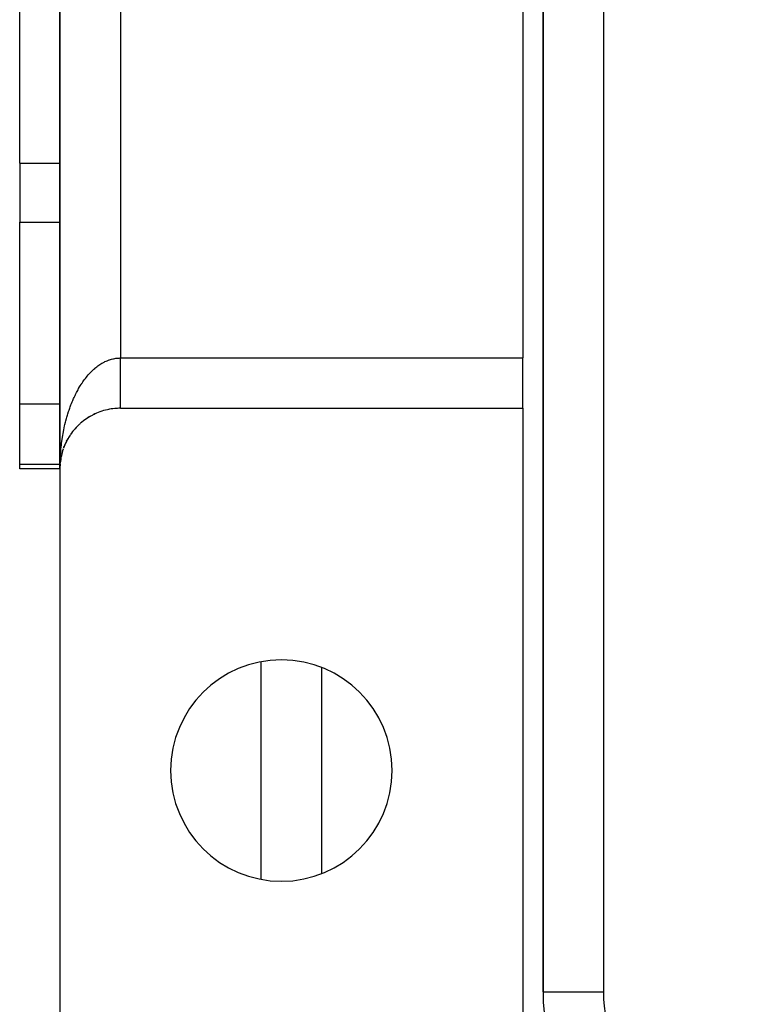
# Model space of a CAD drawing. Extents: x 24 to 1054, y -583 to 283.
# Drawn here: x 901 to 937, y -219 to -170 of the extents above; entities that cross this region are included whole.
import ezdxf

# ---------------------------------------------------------------- set-up
doc = ezdxf.new("R2010")
doc.units = 0
doc.linetypes.add('DASHED', pattern=[11.05, 8.7, -2.35])
doc.layers.get('0').update_dxf_attribs({"linetype": 'CONTINUOUS'})
doc.layers.add('NEVIDI', color=4, linetype='DASHED')

msp = doc.modelspace()

# ---------------------------------------------------------------- linework, layer by layer
at = {"color": 2}
for p, q in [((926.754233, -80), (926.754233, -218)), ((926.754233, -218), (926.754233, -80)), ((902.754233, -92), (902.754233, -192)), ((902.754233, -192), (902.754233, -92)), ((925.754233, -97.5), (925.754233, -186.5)), ((900.754233, -176.825916), (900.754233, -167.720266)), ((900.754233, -176.825916), (900.754233, -179.749346)), ((900.754233, -188.780278), (900.754233, -179.749346)), ((925.754233, -189), (925.754233, -186.5)), ((900.754233, -191.768714), (900.754233, -188.780278)), ((904.368329, -189.338494), (904.395827, -189.325018)), ((904.464478, -189.290572), (904.444139, -189.301175)), ((904.464478, -189.290572), (904.503182, -189.273304)), ((904.562129, -189.246189), (904.542377, -189.255659)), ((905.754233, -189), (925.754233, -189)), ((925.754233, -189), (925.754233, -222.5)), ((903.669029, -189.842483), (903.698312, -189.815237)), ((903.74845, -189.76842), (903.729889, -189.785946)), ((903.74845, -189.76842), (903.770934, -189.748998)), ((903.830405, -189.697359), (903.811101, -189.71434)), ((903.830405, -189.697359), (903.861168, -189.672704)), ((903.914768, -189.629382), (903.894846, -189.64571)), ((903.914768, -189.629382), (903.946355, -189.605928)), ((904.001417, -189.564571), (903.981013, -189.580146)), ((904.001417, -189.564571), (904.0339, -189.542266)), ((904.090227, -189.503007), (904.070001, -189.517373)), ((904.090227, -189.503007), (904.123897, -189.481666)), ((904.181071, -189.444768), (904.16016, -189.458557)), ((904.181071, -189.444768), (904.21563, -189.424597)), ((904.273816, -189.38991), (904.252906, -189.40269)), ((904.273816, -189.38991), (904.309593, -189.370738)), ((904.368329, -189.338494), (904.347607, -189.350207)), ((903.252078, -190.344412), (903.27162, -190.315755)), ((903.313951, -190.254447), (903.301418, -190.272661)), ((903.313951, -190.254447), (903.339475, -190.219847)), ((903.37901, -190.16686), (903.365376, -190.185237)), ((903.37901, -190.16686), (903.405274, -190.133882)), ((903.447152, -190.081761), (903.432416, -190.100218)), ((903.447152, -190.081761), (903.474159, -190.050317)), ((903.518272, -189.999259), (903.503337, -190.016675)), ((903.518272, -189.999259), (903.546022, -189.969284)), ((903.592266, -189.919463), (903.575478, -189.937712)), ((903.592266, -189.919463), (903.620746, -189.890916)), ((903.669029, -189.842483), (903.651314, -189.860436)), ((902.993515, -190.825557), (903.013443, -190.780135)), ((903.038194, -190.725584), (903.03124, -190.740907)), ((903.038194, -190.725584), (903.059235, -190.682052)), ((903.086468, -190.627353), (903.07938, -190.641596)), ((903.086468, -190.627353), (903.108549, -190.585659)), ((903.138258, -190.530995), (903.129141, -190.547797)), ((903.138258, -190.530995), (903.161308, -190.491112)), ((903.193488, -190.436638), (903.183253, -190.454017)), ((903.193488, -190.436638), (903.217392, -190.398613)), ((903.252078, -190.344412), (903.240713, -190.362251)), ((902.826176, -191.346743), (902.838982, -191.291964)), ((902.852005, -191.240138), (902.849456, -191.250151)), ((902.852005, -191.240138), (902.866448, -191.187164)), ((902.881701, -191.134575), (902.878411, -191.145804)), ((902.881701, -191.134575), (902.897654, -191.083508)), ((902.915217, -191.030195), (902.911105, -191.042595)), ((902.915217, -191.030195), (902.929664, -190.989296)), ((902.952504, -190.927141), (902.947522, -190.940576)), ((902.952504, -190.927141), (902.971177, -190.87991)), ((902.993515, -190.825557), (902.987557, -190.840041)), ((900.754233, -192), (900.754233, -191.768714)), ((902.75633, -191.887758), (902.762269, -191.780647)), ((902.75641, -191.885268), (902.762609, -191.775682)), ((902.756486, -191.882778), (902.762506, -191.778064)), ((902.762269, -191.780647), (902.762041, -191.783689)), ((902.767734, -191.720014), (902.77305, -191.663937)), ((902.767834, -191.719373), (902.772291, -191.671346)), ((902.772291, -191.671346), (902.771798, -191.675833)), ((902.772291, -191.671346), (902.77953, -191.611225)), ((902.77305, -191.663937), (902.772291, -191.671346)), ((902.77305, -191.663937), (902.786294, -191.562495)), ((902.773764, -191.656523), (902.77305, -191.663937)), ((902.786294, -191.562495), (902.78544, -191.568405)), ((902.786294, -191.562495), (902.795528, -191.503945)), ((902.787633, -191.552686), (902.786294, -191.562495)), ((902.787633, -191.552686), (902.804261, -191.454244)), ((902.804261, -191.454244), (902.802945, -191.461572)), ((902.804261, -191.454244), (902.815339, -191.397584)), ((902.806339, -191.442095), (902.804261, -191.454244)), ((902.754233, -192), (900.754233, -192)), ((902.754233, -192), (902.754233, -222)), ((902.756244, -191.890248), (902.756185, -191.891773)), ((902.756244, -191.890248), (902.759243, -191.826679)), ((902.75633, -191.887758), (902.756244, -191.890248)), ((902.75641, -191.885268), (902.75633, -191.887758)), ((902.756486, -191.882778), (902.75641, -191.885268)), ((902.756556, -191.880288), (902.756486, -191.882778)), ((902.756621, -191.877798), (902.756556, -191.880288)), ((902.756682, -191.875307), (902.756621, -191.877798)), ((902.756737, -191.872816), (902.756682, -191.875307)), ((902.756787, -191.870325), (902.756737, -191.872816)), ((912.754233, -212.405095), (912.754233, -201.594905)), ((912.754233, -212.405095), (912.754233, -201.594905)), ((926.754233, -218), (926.756061, -218))]:
    msp.add_line(p, q, dxfattribs=at)
for centre, radius, start, end in [((905.754233, -192), 3, 109.692313, 116.718345), ((905.754233, -192), 3, 102.461551, 109.689322), ((905.754233, -192), 3, 95.232374, 102.241933), ((905.754233, -192), 3, 90, 95.214426), ((905.754233, -192), 3, 132.437155, 138.615395), ((905.754233, -192), 3, 124.164389, 131.192397), ((905.754233, -192), 3, 117.961306, 124.155325), ((905.754233, -192), 3, 138.642423, 145.66824), ((905.754233, -192), 3, 153.117557, 160.144311), ((905.754233, -192), 3, 146.912705, 153.078462), ((905.754233, -192), 3, 161.38938, 167.538464), ((905.754233, -192), 3, 175.865174, 177.932572), ((905.754233, -192), 3, 167.59253, 174.620272), ((913.754233, -207), 5.5, 0, 180), ((913.754233, -207), 5.5, 180, 360), ((936.754233, -218), 10, 180, 270)]:
    msp.add_arc(centre, radius, start, end, dxfattribs=at)
at = {"layer": 'NEVIDI', "color": 7, "linetype": 'CONTINUOUS'}
for p, q in [((929.754233, -80), (929.754233, -218)), ((905.754233, -97.5), (905.754233, -186.5)), ((900.754233, -176.825916), (902.75453, -176.825916)), ((900.754233, -179.749346), (902.754473, -179.749346)), ((904.642171, -186.891831), (904.682282, -186.863089)), ((904.682282, -186.863089), (904.743464, -186.821567)), ((904.743464, -186.821567), (904.784179, -186.795461)), ((904.784179, -186.795461), (904.842463, -186.760173)), ((904.842463, -186.760173), (904.846053, -186.758078)), ((904.846053, -186.758078), (904.887195, -186.734724)), ((904.887195, -186.734724), (904.949865, -186.70141)), ((904.949865, -186.70141), (904.991489, -186.680769)), ((904.991489, -186.680769), (905.054578, -186.651707)), ((905.054578, -186.651707), (905.096552, -186.633835)), ((905.096552, -186.633835), (905.160344, -186.608884)), ((905.160344, -186.608884), (905.202778, -186.593747)), ((905.202778, -186.593747), (905.209468, -186.591466)), ((905.209468, -186.591466), (905.266876, -186.573069)), ((905.266876, -186.573069), (905.309346, -186.560807)), ((905.309346, -186.560807), (905.373947, -186.544334)), ((905.373947, -186.544334), (905.416839, -186.534842)), ((905.416839, -186.534842), (905.481587, -186.522684)), ((905.481587, -186.522684), (905.524546, -186.516054)), ((905.524546, -186.516054), (905.585205, -186.50864)), ((905.585205, -186.50864), (905.589597, -186.508192)), ((905.589597, -186.508192), (905.632531, -186.504437)), ((905.632531, -186.504437), (905.697791, -186.500916)), ((905.697791, -186.500916), (905.740934, -186.500038)), ((905.740934, -186.500038), (905.754233, -186.5)), ((905.754233, -186.51331), (905.754233, -186.5)), ((905.754233, -186.5), (925.754233, -186.5)), ((905.754233, -186.565358), (905.754233, -186.51331)), ((905.754233, -186.621748), (905.754233, -186.565358)), ((905.754233, -186.640925), (905.754233, -186.621748)), ((905.754233, -186.673654), (905.754233, -186.640925)), ((905.754233, -186.729881), (905.754233, -186.673654)), ((905.754233, -186.78159), (905.754233, -186.729881)), ((905.754233, -186.837762), (905.754233, -186.78159)), ((905.754233, -186.889034), (905.754233, -186.837762)), ((905.754233, -186.944958), (905.754233, -186.889034)), ((904.105262, -187.405369), (904.157598, -187.343651)), ((904.157598, -187.343651), (904.16013, -187.340735)), ((904.16013, -187.340735), (904.196886, -187.299137)), ((904.196886, -187.299137), (904.252956, -187.238217)), ((904.252956, -187.238217), (904.290299, -187.199293)), ((904.290299, -187.199293), (904.347667, -187.141987)), ((904.347667, -187.141987), (904.385865, -187.105457)), ((904.385865, -187.105457), (904.444176, -187.052124)), ((904.444176, -187.052124), (904.482994, -187.018209)), ((904.482994, -187.018209), (904.489934, -187.012276)), ((904.489934, -187.012276), (904.542331, -186.96875)), ((904.542331, -186.96875), (904.581941, -186.937302)), ((904.581941, -186.937302), (904.642171, -186.891831)), ((905.754233, -186.953966), (905.754233, -186.944958)), ((905.754233, -186.995798), (905.754233, -186.953966)), ((905.754233, -187.051024), (905.754233, -186.995798)), ((905.754233, -187.101665), (905.754233, -187.051024)), ((905.754233, -187.156442), (905.754233, -187.101665)), ((905.754233, -187.206376), (905.754233, -187.156442)), ((905.754233, -187.259787), (905.754233, -187.206376)), ((905.754233, -187.260351), (905.754233, -187.259787)), ((905.754233, -187.309751), (905.754233, -187.260351)), ((905.754233, -187.362968), (905.754233, -187.309751)), ((905.754233, -187.411615), (905.754233, -187.362968)), ((903.761845, -187.888108), (903.811067, -187.809678)), ((903.811067, -187.809678), (903.844208, -187.758772)), ((903.844208, -187.758772), (903.850609, -187.74911)), ((903.850609, -187.74911), (903.894787, -187.683889)), ((903.894787, -187.683889), (903.928864, -187.635275)), ((903.928864, -187.635275), (903.981053, -187.563559)), ((903.981053, -187.563559), (904.016027, -187.517284)), ((904.016027, -187.517284), (904.069535, -187.44914)), ((904.069535, -187.44914), (904.105262, -187.405369)), ((905.754233, -187.463809), (905.754233, -187.411615)), ((905.754233, -187.511632), (905.754233, -187.463809)), ((905.754233, -187.553524), (905.754233, -187.511632)), ((905.754233, -187.563168), (905.754233, -187.553524)), ((905.754233, -187.60977), (905.754233, -187.563168)), ((905.754233, -187.660341), (905.754233, -187.60977)), ((905.754233, -187.705914), (905.754233, -187.660341)), ((905.754233, -187.755113), (905.754233, -187.705914)), ((905.754233, -187.799806), (905.754233, -187.755113)), ((905.754233, -187.830504), (905.754233, -187.799806)), ((905.754233, -187.847723), (905.754233, -187.830504)), ((905.754233, -187.891236), (905.754233, -187.847723)), ((903.502474, -188.36576), (903.531139, -188.306925)), ((903.531139, -188.306925), (903.574001, -188.222019)), ((903.574001, -188.222019), (903.57551, -188.219095)), ((903.57551, -188.219095), (903.60533, -188.162164)), ((903.60533, -188.162164), (903.651316, -188.07748)), ((903.651316, -188.07748), (903.682286, -188.022469)), ((903.682286, -188.022469), (903.729867, -187.940948)), ((903.729867, -187.940948), (903.761845, -187.888108)), ((905.754233, -187.937786), (905.754233, -187.891236)), ((905.754233, -187.980031), (905.754233, -187.937786)), ((905.754233, -188.025185), (905.754233, -187.980031)), ((905.754233, -188.066079), (905.754233, -188.025185)), ((905.754233, -188.086321), (905.754233, -188.066079)), ((905.754233, -188.10972), (905.754233, -188.086321)), ((905.754233, -188.149149), (905.754233, -188.10972)), ((905.754233, -188.191152), (905.754233, -188.149149)), ((905.754233, -188.229094), (905.754233, -188.191152)), ((905.754233, -188.269434), (905.754233, -188.229094)), ((905.754233, -188.305708), (905.754233, -188.269434)), ((905.754233, -188.316908), (905.754233, -188.305708)), ((905.754233, -188.344272), (905.754233, -188.316908)), ((905.754233, -188.378976), (905.754233, -188.344272)), ((900.754233, -188.780278), (902.754296, -188.780278)), ((903.264451, -188.931763), (903.301413, -188.833252)), ((903.301413, -188.833252), (903.326498, -188.76892)), ((903.326498, -188.76892), (903.331945, -188.755205)), ((903.331945, -188.755205), (903.365397, -188.672884)), ((903.365397, -188.672884), (903.391712, -188.610314)), ((903.391712, -188.610314), (903.432403, -188.517097)), ((903.432403, -188.517097), (903.459988, -188.456193)), ((903.459988, -188.456193), (903.502474, -188.36576)), ((905.754233, -188.415728), (905.754233, -188.378976)), ((905.754233, -188.44873), (905.754233, -188.415728)), ((905.754233, -188.483742), (905.754233, -188.44873)), ((905.754233, -188.514888), (905.754233, -188.483742)), ((905.754233, -188.518597), (905.754233, -188.514888)), ((905.754233, -188.547809), (905.754233, -188.518597)), ((905.754233, -188.577181), (905.754233, -188.547809)), ((905.754233, -188.608057), (905.754233, -188.577181)), ((905.754233, -188.635558), (905.754233, -188.608057)), ((905.754233, -188.664325), (905.754233, -188.635558)), ((905.754233, -188.68818), (905.754233, -188.664325)), ((905.754233, -188.689873), (905.754233, -188.68818)), ((905.754233, -188.71661), (905.754233, -188.689873)), ((905.754233, -188.74011), (905.754233, -188.71661)), ((905.754233, -188.764719), (905.754233, -188.74011)), ((905.754233, -188.786133), (905.754233, -188.764719)), ((905.754233, -188.808456), (905.754233, -188.786133)), ((905.754233, -188.822958), (905.754233, -188.808456)), ((905.754233, -188.827923), (905.754233, -188.822958)), ((905.754233, -188.847903), (905.754233, -188.827923)), ((905.754233, -188.865255), (905.754233, -188.847903)), ((903.128459, -189.34007), (903.129142, -189.337804)), ((903.129142, -189.337804), (903.150317, -189.268793)), ((903.150317, -189.268793), (903.18328, -189.165751)), ((903.18328, -189.165751), (903.205668, -189.098566)), ((903.205668, -189.098566), (903.240719, -188.997526)), ((903.240719, -188.997526), (903.264451, -188.931763)), ((905.754233, -188.882928), (905.754233, -188.865255)), ((905.754233, -188.898138), (905.754233, -188.882928)), ((905.754233, -188.913506), (905.754233, -188.898138)), ((905.754233, -188.92079), (905.754233, -188.913506)), ((905.754233, -188.926505), (905.754233, -188.92079)), ((905.754233, -188.939509), (905.754233, -188.926505)), ((905.754233, -188.950331), (905.754233, -188.939509)), ((905.754233, -188.960906), (905.754233, -188.950331)), ((905.754233, -188.96954), (905.754233, -188.960906)), ((905.754233, -188.977713), (905.754233, -188.96954)), ((905.754233, -188.980118), (905.754233, -188.977713)), ((905.754233, -188.98409), (905.754233, -188.980118)), ((905.754233, -188.989812), (905.754233, -188.98409)), ((905.754233, -188.993963), (905.754233, -188.989812)), ((902.987576, -189.873478), (903.004529, -189.800838)), ((903.004529, -189.800838), (903.031254, -189.691805)), ((903.031254, -189.691805), (903.049597, -189.620435)), ((903.049597, -189.620435), (903.078421, -189.513327)), ((903.078421, -189.513327), (903.098241, -189.442906)), ((903.098241, -189.442906), (903.128459, -189.34007)), ((902.890989, -190.358246), (902.911128, -190.244613)), ((902.911128, -190.244613), (902.925168, -190.169998)), ((902.925168, -190.169998), (902.947515, -190.05784)), ((902.947515, -190.05784), (902.963065, -189.983961)), ((902.963065, -189.983961), (902.96666, -189.967319)), ((902.96666, -189.967319), (902.987576, -189.873478)), ((902.824296, -190.817905), (902.833855, -190.740925)), ((902.833855, -190.740925), (902.849307, -190.626071)), ((902.849307, -190.626071), (902.849464, -190.624956)), ((902.849464, -190.624956), (902.860534, -190.548662)), ((902.860534, -190.548662), (902.878431, -190.433711)), ((902.878431, -190.433711), (902.890989, -190.358246)), ((902.778094, -191.307129), (902.785435, -191.208274)), ((902.785435, -191.208274), (902.791942, -191.130168)), ((902.791942, -191.130168), (902.80294, -191.012454)), ((902.80294, -191.012454), (902.810982, -190.93484)), ((902.810982, -190.93484), (902.824296, -190.817905)), ((900.754233, -191.768714), (902.754237, -191.768714)), ((902.756187, -191.801207), (902.75805, -191.722246)), ((902.757229, -191.768714), (902.760278, -191.768714)), ((902.75805, -191.722246), (902.762048, -191.602792)), ((902.762048, -191.602792), (902.765461, -191.524084)), ((902.765461, -191.524084), (902.771807, -191.40499)), ((902.771807, -191.40499), (902.77677, -191.326542)), ((902.77677, -191.326542), (902.778094, -191.307129)), ((902.754233, -192), (902.754542, -191.920886)), ((902.754542, -191.920886), (902.755818, -191.828023)), ((915.754233, -201.888248), (915.754233, -212.111752)), ((926.756061, -218), (929.754233, -218))]:
    msp.add_line(p, q, dxfattribs=at)
msp.add_arc((936.754233, -218), 7, 180, 270, dxfattribs=at)

doc.saveas('drawing.dxf')
